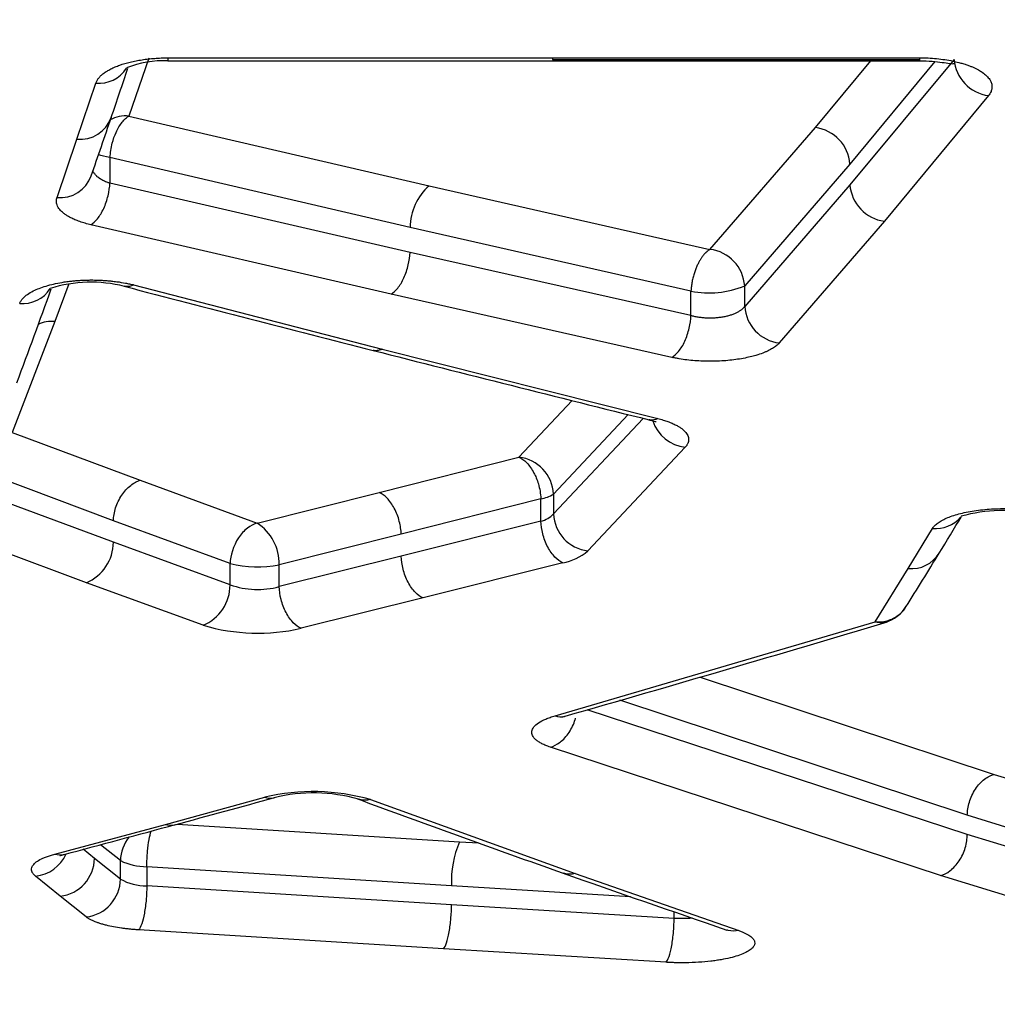
# Model space of a CAD drawing. Units: millimetres. Extents: x 0 to 291, y -3 to 204.
# Drawn here: x 70 to 74, y 65 to 69 of the extents above; entities that cross this region are included whole.
import ezdxf
from ezdxf import colors
from ezdxf.entities.mleader import LeaderData, LeaderLine
from ezdxf.math import Vec2, Vec3

# ---------------------------------------------------------------- set-up
doc = ezdxf.new("R2010")
doc.units = ezdxf.units.MM
doc.layers.add('C-1018-PLAST-RE', color=7, linetype='Continuous')
doc.layers.add('Predeterminado', color=7, linetype='Continuous')

# ---------------------------------------------------------------- blocks, each defined once
blk = doc.blocks.new('SE')
at = {"layer": 'C-1018-PLAST-RE', "color": 7, "linetype": 'Continuous'}
for p, q in [((70.0793, 69.1015), (69.9915, 68.8464)), ((70.1632, 69.1023), (71.8544, 69.1024)), ((70.1632, 69.0892), (71.8577, 69.0894)), ((71.8512, 69.0894), (73.4694, 69.0896)), ((71.8544, 69.1025), (73.4662, 69.1026)), ((71.8544, 69.1024), (71.8544, 69.0948)), ((71.8544, 69.0948), (73.4662, 69.0949)), ((73.0093, 68.7954), (73.2531, 69.0895)), ((73.6185, 69.0953), (73.1609, 68.5441)), ((73.5337, 69.0861), (73.1609, 68.6355)), ((73.4662, 69.1026), (73.4662, 69.0949)), ((69.7638, 68.7446), (69.8467, 68.9914)), ((73.77, 68.9362), (73.3124, 68.384)), ((69.9917, 68.8465), (71.3114, 68.5401)), ((72.5457, 68.2604), (73.0093, 68.7954)), ((69.676, 68.4884), (69.7638, 68.7446)), ((69.9085, 68.6639), (69.9085, 68.5511)), ((71.228, 68.3573), (69.9085, 68.6639)), ((73.1609, 68.6355), (72.6984, 68.0997)), ((71.228, 68.247), (69.9085, 68.5511)), ((71.3114, 68.5401), (72.5457, 68.2604)), ((73.1609, 68.5441), (72.6984, 68.01)), ((73.3124, 68.384), (72.85, 67.849)), ((71.1446, 68.064), (69.8252, 68.3686)), ((72.4623, 68.0771), (71.228, 68.3573)), ((72.4623, 67.9692), (71.228, 68.247)), ((69.7273, 68.1089), (69.666, 67.9433)), ((70.0118, 68.1043), (71.1044, 67.8222)), ((72.4623, 67.9692), (72.4623, 68.0771)), ((72.6984, 68.01), (72.6984, 68.0997)), ((72.3789, 67.7857), (71.1446, 68.064)), ((69.666, 67.9433), (69.4795, 67.4559)), ((71.1044, 67.8222), (72.3164, 67.5169)), ((71.7063, 67.3471), (71.94, 67.5959)), ((72.1859, 67.5344), (71.8579, 67.1846)), ((72.2528, 67.5177), (71.8579, 67.098)), ((69.4796, 67.4559), (70.0421, 67.2456)), ((72.4368, 67.3904), (72.0095, 66.9353)), ((71.0924, 67.1915), (71.7062, 67.3472)), ((69.9236, 67.0679), (69.3613, 67.2785)), ((70.0421, 67.2456), (70.5551, 67.0576)), ((69.9236, 66.9732), (69.3613, 67.1823)), ((70.5551, 67.0576), (71.0924, 67.1915)), ((71.8579, 67.1846), (71.8579, 67.098)), ((71.8025, 67.1644), (71.1889, 67.0085)), ((71.8025, 67.0659), (71.8025, 67.1644)), ((70.4366, 66.8796), (69.9236, 67.0679)), ((71.8025, 67.0659), (71.1889, 66.9114)), ((69.8052, 66.7955), (69.2429, 67.0049)), ((71.1889, 67.0085), (70.6526, 66.8743)), ((73.4175, 66.8579), (73.5242, 67.0341)), ((70.4367, 66.7862), (69.9236, 66.9732)), ((71.1889, 66.9114), (70.6526, 66.7783)), ((70.4366, 66.7863), (70.4366, 66.8796)), ((70.6527, 66.7783), (70.6527, 66.8743)), ((71.8989, 66.8831), (71.2853, 66.7283)), ((73.2722, 66.623), (73.4175, 66.8579)), ((70.3182, 66.6082), (69.8052, 66.7955)), ((71.2853, 66.7283), (70.749, 66.595)), ((71.8655, 66.2105), (73.2722, 66.623)), ((72.5028, 66.3805), (73.7953, 65.9531)), ((73.6769, 65.7731), (72.1503, 66.2785)), ((73.6769, 65.6883), (72.0066, 66.2369)), ((73.5584, 65.5083), (71.8443, 66.0723)), ((73.7953, 65.9531), (75.5194, 65.424)), ((70.1521, 65.733), (70.5889, 65.8521)), ((71.0538, 65.8419), (71.9533, 65.5166)), ((75.3995, 65.2429), (73.6769, 65.7731)), ((69.6669, 65.6028), (70.1521, 65.733)), ((70.2037, 65.7342), (71.4451, 65.6567)), ((71.4451, 65.6567), (71.5299, 65.6515)), ((75.3996, 65.1627), (73.6769, 65.6883)), ((69.8407, 65.5838), (69.7914, 65.6236)), ((69.9547, 65.5739), (69.8673, 65.6439)), ((69.9548, 65.4929), (69.8407, 65.5838)), ((69.9548, 65.4929), (69.9547, 65.5739)), ((70.0705, 65.5473), (70.0705, 65.4625)), ((71.4101, 65.4636), (70.0705, 65.5473)), ((69.6905, 65.4174), (69.582, 65.5052)), ((71.9533, 65.5166), (72.672, 65.2665)), ((75.2811, 64.9817), (73.5584, 65.5083)), ((71.41, 65.3799), (70.0705, 65.4625)), ((72.197, 65.415), (71.4101, 65.4636)), ((69.8045, 65.3264), (69.6905, 65.4174)), ((72.3881, 65.3202), (71.41, 65.3799)), ((72.3881, 65.3202), (72.3881, 65.349)), ((71.375, 65.1867), (70.0354, 65.2695)), ((72.353, 65.1269), (71.375, 65.1867))]:
    blk.add_line(p, q, dxfattribs=at)
for centre, radius, start, end in [((70.1453, 68.6471), 0.4424, 87.6852, 111.7191), ((122.0845, 69.1649), 48.6184, 180.08244, 180.0887), ((73.7923, 69.1092), 0.1743, 184.5677, 262.674), ((69.8612, 69.134), 0.1433, 264.1953, 327.1349), ((22.7866, 84.8567), 49.7751, 341.22975, 341.49286), ((69.7779, 68.8876), 0.1436, 264.3436, 340.8487), ((22.0621, 85.1212), 50.5462, 340.90249, 341.21183), ((69.9778, 68.703), 0.1441, 84.5008, 118.102), ((72.9876, 68.6231), 0.1737, 4.0945, 82.8282), ((69.6902, 68.6314), 0.1436, 264.3331, 340.6361), ((71.4744, 68.3554), 0.2463, 131.4215, 179.5633), ((73.3354, 68.5576), 0.1751, 184.437, 262.4542), ((72.5253, 68.0882), 0.1734, 3.7968, 83.2693), ((31.5304, 81.831), 40.5225, 339.55239, 340.17339), ((69.5251, 68.1669), 0.1446, 264.7806, 326.897), ((69.8255, 67.5117), 0.6044, 75.9025, 107.2628), ((121.7119, 266.5734), 205.1084, 255.388823, 255.704266), ((72.542, 68.4886), 0.4192, 259.0288, 291.9023), ((72.8711, 68.0207), 0.173, 183.5591, 262.987), ((69.6532, 67.799), 0.1449, 84.9045, 114.654), ((121.2235, 264.7372), 203.2084, 255.709859, 256.062492), ((72.4575, 67.5616), 0.1724, 198.5885, 263.1265), ((71.6861, 67.1764), 0.172, 2.7528, 83.281), ((71.7831, 67.3036), 0.1405, 277.9484, 302.18), ((71.7753, 67.1767), 0.1142, 283.7981, 316.3669), ((72.0296, 67.106), 0.1719, 182.6911, 263.2746), ((73.5389, 67.1745), 0.1413, 264.0172, 319.7654), ((47.8546, 82.636), 30.1207, 328.56044, 328.92033), ((73.8341, 66.4393), 0.6736, 77.1541, 105.8747), ((70.4396, 66.8785), 0.213, 358.8677, 57.1719), ((69.7297, 66.9741), 0.1939, 292.9134, 359.7401), ((71.8552, 67.1185), 0.2395, 280.5212, 310.1105), ((51.0699, 80.6846), 26.3596, 327.93084, 328.53366), ((73.4319, 66.9987), 0.1416, 264.162, 328.7537), ((70.5572, 67.3941), 0.5285, 256.8121, 280.3997), ((70.2436, 66.7862), 0.1931, 292.7396, 0.0049), ((70.5574, 67.1298), 0.3642, 250.6374, 285.1555), ((73.2676, 66.7798), 0.1662, 287.0735, 327.9896), ((70.5591, 67.4332), 0.8595, 253.7263, 282.7698), ((38.4276, 183.196), 121.6842, 285.971093, 286.666285), ((70.8019, 64.9615), 0.9158, 74.0353, 103.4514), ((70.8033, 65.1558), 0.7158, 73.9869, 103.9831), ((38.3315, 183.6281), 122.1262, 285.123182, 285.337122), ((95.7833, 133.0836), 71.6615, 249.76138, 250.532289), ((38.513, 182.9896), 121.4624, 284.881863, 285.120556), ((70.1256, 65.5707), 0.1708, 141.0633, 178.9427), ((71.8406, 65.4853), 0.4311, 156.5662, 182.8841), ((69.5615, 65.6747), 0.1707, 276.89, 335.252), ((69.6702, 65.5868), 0.1706, 276.8433, 358.9938), ((70.0689, 65.8056), 0.2583, 243.7598, 270.34), ((95.7954, 133.1418), 71.7204, 250.535022, 251.147819), ((69.7844, 65.4956), 0.1704, 276.7953, 359.0955), ((70.0703, 65.6976), 0.235, 240.5476, 270.0438)]:
    blk.add_arc(centre, radius, start, end, dxfattribs=at)
for points, knots in [([(69.8467, 68.9914), (69.8475, 68.9933), (69.8489, 68.9971), (69.8518, 69.0026), (69.8552, 69.0081), (69.8605, 69.0153), (69.8686, 69.0241), (69.8808, 69.0344), (69.8954, 69.0442), (69.9121, 69.0535), (69.9309, 69.0622), (69.9582, 69.0729), (69.9892, 69.082), (70.0231, 69.0893), (70.0495, 69.094), (70.0726, 69.097), (70.0913, 69.099), (70.1054, 69.1002), (70.1196, 69.101), (70.1336, 69.1017), (70.1482, 69.1021), (70.1579, 69.1022), (70.1632, 69.1022)], [0, 0, 0, 0, 0.03179, 0.063107, 0.094002, 0.124528, 0.185929, 0.249039, 0.311342, 0.373664, 0.436023, 0.49842, 0.623247, 0.685833, 0.748466, 0.811234, 0.843691, 0.874085, 0.904769, 0.937024, 0.965726, 1, 1, 1, 1]), ([(73.4662, 69.1026), (73.4726, 69.1025), (73.4854, 69.1025), (73.5108, 69.1014), (73.5422, 69.0992), (73.5786, 69.0946), (73.6111, 69.0889), (73.6374, 69.0828), (73.6579, 69.077), (73.6746, 69.0717), (73.6893, 69.0662), (73.7068, 69.0591), (73.7247, 69.0501), (73.7452, 69.0376), (73.7624, 69.0235), (73.775, 69.0084), (73.7825, 68.9939), (73.7859, 68.9799), (73.7852, 68.9676), (73.7825, 68.9578), (73.7796, 68.9506), (73.7754, 68.9434), (73.7719, 68.9387), (73.77, 68.9362)], [0, 0, 0, 0, 0.031681, 0.063349, 0.126547, 0.189579, 0.252438, 0.302628, 0.340206, 0.377747, 0.408997, 0.440232, 0.502583, 0.552423, 0.627092, 0.698139, 0.751426, 0.813563, 0.875686, 0.906758, 0.937831, 0.967142, 1, 1, 1, 1]), ([(73.4662, 69.0895), (73.4871, 69.089), (73.5214, 69.0882), (73.5678, 69.0826), (73.5994, 69.0776), (73.6167, 69.0759), (73.622, 69.0779), (73.6235, 69.0794)], [0, 0, 0, 0, 0.1541883, 0.2971137, 0.4296686, 0.5534037, 0.6449189, 0.6449189, 0.6449189, 0.6449189]), ([(69.9085, 68.6639), (69.9111, 68.6852), (69.9157, 68.7233), (69.9359, 68.7786), (69.9571, 68.8147), (69.9745, 68.8337), (69.9831, 68.8409), (69.9872, 68.8439), (69.9894, 68.8453), (69.9905, 68.846), (69.9913, 68.8462), (69.9916, 68.8464)], [0, 0, 0, 0, 0.278437, 0.499547, 0.758614, 0.883236, 0.943383, 0.972797, 0.98726, 0.994311, 1, 1, 1, 1]), ([(69.9086, 68.5511), (69.9069, 68.5516), (69.9053, 68.5521), (69.9037, 68.5526), (69.9021, 68.5532), (69.9005, 68.5537), (69.8989, 68.5543), (69.8958, 68.5554), (69.8927, 68.5566), (69.8898, 68.5578), (69.8868, 68.5591), (69.8839, 68.5604), (69.8812, 68.5617), (69.8784, 68.563), (69.8757, 68.5644), (69.8732, 68.5659), (69.8706, 68.5673), (69.8681, 68.5688), (69.8658, 68.5703), (69.8646, 68.5711), (69.8635, 68.5719), (69.8623, 68.5726), (69.8612, 68.5734), (69.8601, 68.5742), (69.8591, 68.575), (69.857, 68.5766), (69.8549, 68.5782), (69.8531, 68.5799), (69.8521, 68.5808), (69.8512, 68.5816), (69.8503, 68.5825), (69.8494, 68.5833), (69.8486, 68.5842), (69.8478, 68.5851), (69.8445, 68.5886), (69.8417, 68.5922), (69.8395, 68.5959), (69.8383, 68.5977), (69.8373, 68.5996), (69.8365, 68.6015), (69.8364, 68.6016), (69.8364, 68.6017), (69.8363, 68.6018)], [0, 0, 0, 0, 0.03125, 0.03125, 0.03125, 0.0625, 0.0625, 0.0625, 0.125, 0.125, 0.125, 0.1875, 0.1875, 0.1875, 0.25, 0.25, 0.25, 0.3125, 0.3125, 0.3125, 0.34375, 0.34375, 0.34375, 0.375, 0.375, 0.375, 0.4375, 0.4375, 0.4375, 0.46875, 0.46875, 0.46875, 0.5, 0.5, 0.5, 0.625, 0.625, 0.625, 0.6875, 0.6875, 0.6875, 0.6909537, 0.6909537, 0.6909537, 0.6909537]), ([(69.8252, 68.3686), (69.8345, 68.3743), (69.8445, 68.3831), (69.8639, 68.4075), (69.8733, 68.423), (69.8892, 68.4579), (69.8957, 68.4772), (69.9049, 68.5154), (69.9076, 68.5341), (69.9086, 68.5511)], [0, 0, 0, 0, 0.25, 0.25, 0.5, 0.5, 0.75, 0.75, 1, 1, 1, 1]), ([(69.8252, 68.3686), (69.8209, 68.3696), (69.8122, 68.3717), (69.7998, 68.3751), (69.7878, 68.3787), (69.7762, 68.3826), (69.7651, 68.3867), (69.7549, 68.3908), (69.7454, 68.3951), (69.7359, 68.3997), (69.7253, 68.4054), (69.7142, 68.4123), (69.7042, 68.4197), (69.692, 68.4304), (69.6823, 68.4422), (69.6763, 68.4545), (69.6739, 68.4633), (69.6729, 68.4713), (69.6734, 68.4782), (69.6746, 68.4841), (69.6755, 68.487), (69.676, 68.4884)], [0, 0, 0, 0, 0.041581, 0.083096, 0.124645, 0.166327, 0.20824, 0.250479, 0.287818, 0.327823, 0.375482, 0.437947, 0.500401, 0.55447, 0.686495, 0.765343, 0.821022, 0.875045, 0.937526, 0.968758, 1, 1, 1, 1]), ([(71.1446, 68.064), (71.154, 68.0695), (71.164, 68.0783), (71.1835, 68.1027), (71.1929, 68.1182), (71.2089, 68.1532), (71.2154, 68.1727), (71.2245, 68.2111), (71.2271, 68.23), (71.228, 68.247)], [0, 0, 0, 0, 0.25, 0.25, 0.5, 0.5, 0.75, 0.75, 1, 1, 1, 1]), ([(72.5457, 68.2604), (72.5456, 68.2604), (72.5455, 68.2604), (72.5453, 68.2602), (72.5449, 68.26), (72.5444, 68.2597), (72.5438, 68.2593), (72.543, 68.2588), (72.542, 68.2582), (72.5409, 68.2574), (72.5397, 68.2566), (72.5383, 68.2556), (72.5368, 68.2544), (72.5351, 68.2531), (72.5333, 68.2515), (72.5313, 68.2498), (72.5291, 68.2478), (72.5268, 68.2456), (72.5244, 68.2431), (72.5218, 68.2403), (72.5191, 68.2372), (72.5162, 68.2337), (72.5132, 68.2298), (72.5101, 68.2256), (72.5069, 68.2209), (72.5036, 68.2158), (72.5003, 68.2102), (72.4969, 68.2041), (72.4935, 68.1975), (72.4901, 68.1905), (72.4867, 68.1829), (72.4834, 68.1749), (72.4802, 68.1664), (72.4772, 68.1575), (72.4743, 68.1482), (72.4717, 68.1385), (72.4693, 68.1286), (72.4672, 68.1184), (72.4655, 68.1081), (72.464, 68.0977), (72.4629, 68.0874), (72.4625, 68.0805), (72.4623, 68.0771)], [0, 0, 0, 0, 0.000728, 0.002588, 0.005586, 0.009726, 0.015016, 0.021466, 0.029089, 0.037897, 0.047908, 0.059137, 0.071605, 0.08533, 0.100334, 0.116639, 0.134267, 0.15324, 0.17358, 0.195306, 0.218439, 0.242993, 0.268983, 0.296417, 0.3253, 0.355629, 0.387395, 0.420583, 0.455165, 0.491106, 0.528359, 0.566868, 0.60656, 0.647356, 0.68916, 0.731867, 0.775362, 0.819518, 0.864201, 0.909272, 0.954587, 1, 1, 1, 1]), ([(69.512, 68.0229), (69.5127, 68.0249), (69.5143, 68.0288), (69.5189, 68.0365), (69.5278, 68.048), (69.545, 68.0627), (69.5693, 68.0771), (69.5973, 68.0894), (69.6274, 68.0997), (69.6608, 68.1085), (69.6919, 68.1146), (69.719, 68.1188), (69.7397, 68.1212), (69.7587, 68.1231), (69.7771, 68.1244), (69.7967, 68.1253), (69.8161, 68.1259), (69.8327, 68.1259), (69.8465, 68.1258), (69.8617, 68.1253), (69.8795, 68.1245), (69.8985, 68.123), (69.9185, 68.1211), (69.9447, 68.118), (69.9709, 68.1135), (69.9948, 68.1086), (70.0061, 68.1057), (70.0118, 68.1043)], [0, 0, 0, 0, 0.02469, 0.049376, 0.098768, 0.172885, 0.24715, 0.309193, 0.371389, 0.433754, 0.496317, 0.53219, 0.568144, 0.595151, 0.622203, 0.653802, 0.685417, 0.710741, 0.729724, 0.748693, 0.7803, 0.811851, 0.837059, 0.874806, 0.937489, 0.968771, 1, 1, 1, 1]), ([(70.0118, 68.1043), (70.0114, 68.1041), (70.0109, 68.1039), (70.0105, 68.1036), (70.0098, 68.1033), (70.009, 68.1029), (70.0083, 68.1026), (70.0069, 68.1019), (70.0054, 68.1013), (70.0039, 68.1008), (70.001, 68.0996), (69.998, 68.0987), (69.995, 68.098), (69.989, 68.0967), (69.9829, 68.0963), (69.9769, 68.0972), (69.975, 68.0974), (69.9731, 68.0978), (69.9713, 68.0983)], [0, 0, 0, 0, 0.0097166, 0.0097166, 0.0097166, 0.0254354, 0.0254354, 0.0254354, 0.0568729, 0.0568729, 0.0568729, 0.1197481, 0.1197481, 0.1197481, 0.2454983, 0.2454983, 0.2454983, 0.2846479, 0.2846479, 0.2846479, 0.2846479]), ([(72.6984, 68.01), (72.6981, 68.0096), (72.6978, 68.0092), (72.6975, 68.0087), (72.6971, 68.0081), (72.6965, 68.0074), (72.696, 68.0068), (72.695, 68.0054), (72.6938, 68.0041), (72.6926, 68.0028), (72.6902, 68.0003), (72.6875, 67.9978), (72.6844, 67.9953), (72.6829, 67.9941), (72.6813, 67.9929), (72.6797, 67.9917), (72.678, 67.9906), (72.6763, 67.9894), (72.6745, 67.9883), (72.6727, 67.9871), (72.6708, 67.986), (72.6689, 67.985), (72.6669, 67.9839), (72.6649, 67.9828), (72.6629, 67.9818), (72.6587, 67.9797), (72.6543, 67.9778), (72.6497, 67.9759), (72.6474, 67.975), (72.645, 67.9741), (72.6426, 67.9733), (72.6401, 67.9724), (72.6377, 67.9716), (72.6351, 67.9708), (72.6326, 67.97), (72.63, 67.9693), (72.6274, 67.9685), (72.6248, 67.9678), (72.6221, 67.9671), (72.6194, 67.9665), (72.6166, 67.9658), (72.6139, 67.9652), (72.6111, 67.9646), (72.6083, 67.964), (72.6055, 67.9634), (72.6026, 67.9629), (72.5969, 67.9619), (72.591, 67.9611), (72.585, 67.9604), (72.582, 67.9601), (72.579, 67.9598), (72.576, 67.9595), (72.5729, 67.9592), (72.5699, 67.959), (72.5668, 67.9588), (72.5638, 67.9586), (72.5607, 67.9585), (72.5576, 67.9584), (72.5545, 67.9583), (72.5515, 67.9582), (72.5484, 67.9582), (72.5422, 67.9581), (72.536, 67.9582), (72.5299, 67.9585), (72.5237, 67.9588), (72.5176, 67.9593), (72.5116, 67.9599), (72.5086, 67.9602), (72.5056, 67.9606), (72.5027, 67.9609), (72.4997, 67.9613), (72.4968, 67.9618), (72.4939, 67.9622), (72.4881, 67.9632), (72.4824, 67.9643), (72.4769, 67.9655), (72.4741, 67.9661), (72.4714, 67.9668), (72.4687, 67.9675), (72.4665, 67.968), (72.4644, 67.9686), (72.4623, 67.9692)], [0, 0, 0, 0, 0.009811, 0.009811, 0.009811, 0.025623, 0.025623, 0.025623, 0.057248, 0.057248, 0.057248, 0.120499, 0.120499, 0.120499, 0.152124, 0.152124, 0.152124, 0.183749, 0.183749, 0.183749, 0.215374, 0.215374, 0.215374, 0.246999, 0.246999, 0.246999, 0.31025, 0.31025, 0.31025, 0.341875, 0.341875, 0.341875, 0.3735, 0.3735, 0.3735, 0.405125, 0.405125, 0.405125, 0.43675, 0.43675, 0.43675, 0.468375, 0.468375, 0.468375, 0.500001, 0.500001, 0.500001, 0.563251, 0.563251, 0.563251, 0.594876, 0.594876, 0.594876, 0.626501, 0.626501, 0.626501, 0.658126, 0.658126, 0.658126, 0.689752, 0.689752, 0.689752, 0.753002, 0.753002, 0.753002, 0.816252, 0.816252, 0.816252, 0.847877, 0.847877, 0.847877, 0.879503, 0.879503, 0.879503, 0.942753, 0.942753, 0.942753, 0.974378, 0.974378, 0.974378, 1, 1, 1, 1]), ([(72.3789, 67.7857), (72.3883, 67.7911), (72.3984, 67.7999), (72.4179, 67.8242), (72.4274, 67.8397), (72.4434, 67.8749), (72.4499, 67.8945), (72.4589, 67.9331), (72.4614, 67.9521), (72.4623, 67.9692)], [0, 0, 0, 0, 0.25, 0.25, 0.5, 0.5, 0.75, 0.75, 1, 1, 1, 1]), ([(71.1044, 67.8222), (71.104, 67.822), (71.1036, 67.8217), (71.1031, 67.8215), (71.1024, 67.8212), (71.1017, 67.8208), (71.101, 67.8205), (71.0995, 67.8199), (71.0981, 67.8193), (71.0966, 67.8187), (71.0937, 67.8176), (71.0907, 67.8167), (71.0877, 67.8161), (71.0817, 67.8148), (71.0756, 67.8146), (71.0696, 67.8155), (71.0681, 67.8157), (71.0666, 67.816), (71.0651, 67.8164)], [0, 0, 0, 0, 0.0097157, 0.0097157, 0.0097157, 0.0254344, 0.0254344, 0.0254344, 0.056872, 0.056872, 0.056872, 0.1197472, 0.1197472, 0.1197472, 0.2454976, 0.2454976, 0.2454976, 0.2772566, 0.2772566, 0.2772566, 0.2772566]), ([(72.85, 67.849), (72.8479, 67.8468), (72.844, 67.8428), (72.8349, 67.8348), (72.8213, 67.8253), (72.8049, 67.8163), (72.7899, 67.8095), (72.7729, 67.8026), (72.7508, 67.7952), (72.7218, 67.7875), (72.6921, 67.7812), (72.659, 67.7757), (72.6242, 67.7718), (72.5764, 67.7685), (72.5152, 67.768), (72.4554, 67.7727), (72.4161, 67.7784), (72.3945, 67.7823), (72.3841, 67.7845), (72.3789, 67.7857)], [0, 0, 0, 0, 0.032644, 0.061843, 0.123726, 0.18569, 0.216724, 0.247781, 0.318836, 0.372252, 0.434709, 0.497323, 0.560316, 0.623104, 0.749078, 0.874772, 0.937455, 0.968748, 1, 1, 1, 1]), ([(72.2774, 67.5116), (72.284, 67.5098), (72.2951, 67.5069), (72.3061, 67.5037), (72.3089, 67.5038), (72.3095, 67.5046), (72.3095, 67.5046)], [0, 0, 0, 0, 0.1189245, 0.238173, 0.3591129, 0.3644029, 0.3644029, 0.3644029, 0.3644029]), ([(72.3164, 67.5169), (72.3051, 67.5114), (72.2929, 67.5087), (72.2801, 67.5109), (72.2791, 67.5111), (72.278, 67.5114)], [0, 0, 0, 0, 0.25, 0.25, 0.2717635, 0.2717635, 0.2717635, 0.2717635]), ([(72.3164, 67.5169), (72.3205, 67.5159), (72.3285, 67.5138), (72.34, 67.5104), (72.3507, 67.5071), (72.3643, 67.5025), (72.3803, 67.4961), (72.3969, 67.4882), (72.4109, 67.4803), (72.4214, 67.4731), (72.4295, 67.4664), (72.4398, 67.4568), (72.4472, 67.446), (72.4514, 67.4342), (72.4524, 67.4254), (72.4517, 67.4165), (72.4492, 67.4091), (72.4462, 67.4033), (72.4436, 67.399), (72.4405, 67.3948), (72.4381, 67.3919), (72.4368, 67.3904)], [0, 0, 0, 0, 0.037459, 0.073805, 0.109097, 0.143399, 0.213155, 0.2865, 0.34821, 0.408984, 0.455755, 0.500792, 0.625557, 0.687832, 0.750361, 0.812763, 0.87516, 0.906586, 0.937581, 0.966925, 1, 1, 1, 1]), ([(71.7063, 67.3471), (71.7072, 67.3467), (71.7087, 67.3462), (71.7114, 67.3448), (71.7162, 67.3422), (71.7264, 67.3356), (71.747, 67.3177), (71.7674, 67.2888), (71.7831, 67.2551), (71.7925, 67.2284), (71.7999, 67.1971), (71.8016, 67.1755), (71.8025, 67.1644)], [0, 0, 0, 0, 0.017675, 0.028184, 0.057403, 0.117095, 0.240989, 0.4994, 0.60167, 0.721558, 0.85592, 1, 1, 1, 1]), ([(69.9236, 67.0679), (69.924, 67.0766), (69.9249, 67.0858), (69.9266, 67.0952), (69.9282, 67.1047), (69.9306, 67.1144), (69.9337, 67.1241), (69.9367, 67.1338), (69.9406, 67.1435), (69.9451, 67.1529), (69.9496, 67.1624), (69.9547, 67.1715), (69.9605, 67.1801), (69.9662, 67.1887), (69.9725, 67.1967), (69.9791, 67.204), (69.9858, 67.2112), (69.9927, 67.2176), (69.9998, 67.2232), (70.0069, 67.2287), (70.0142, 67.2333), (70.0213, 67.237), (70.0249, 67.2389), (70.0284, 67.2406), (70.0319, 67.242), (70.0353, 67.2434), (70.0387, 67.2446), (70.0421, 67.2456)], [0, 0, 0, 0, 0.12516, 0.12516, 0.12516, 0.250319, 0.250319, 0.250319, 0.375479, 0.375479, 0.375479, 0.500638, 0.500638, 0.500638, 0.625798, 0.625798, 0.625798, 0.750958, 0.750958, 0.750958, 0.876117, 0.876117, 0.876117, 0.938697, 0.938697, 0.938697, 1, 1, 1, 1]), ([(71.1889, 67.0085), (71.1885, 67.0173), (71.1877, 67.0265), (71.1863, 67.036), (71.1849, 67.0455), (71.183, 67.0553), (71.1804, 67.0651), (71.1779, 67.075), (71.1747, 67.0849), (71.1711, 67.0945), (71.1674, 67.1041), (71.1631, 67.1135), (71.1585, 67.1223), (71.1538, 67.1312), (71.1487, 67.1395), (71.1433, 67.147), (71.1379, 67.1545), (71.1322, 67.1613), (71.1264, 67.1672), (71.1207, 67.173), (71.1148, 67.178), (71.109, 67.1821), (71.1061, 67.1841), (71.1033, 67.1859), (71.1004, 67.1875), (71.099, 67.1883), (71.0976, 67.1891), (71.0962, 67.1898), (71.0949, 67.1904), (71.0937, 67.191), (71.0924, 67.1915)], [0, 0, 0, 0, 0.12542, 0.12542, 0.12542, 0.250839, 0.250839, 0.250839, 0.376259, 0.376259, 0.376259, 0.501679, 0.501679, 0.501679, 0.627098, 0.627098, 0.627098, 0.752518, 0.752518, 0.752518, 0.877938, 0.877938, 0.877938, 0.940648, 0.940648, 0.940648, 0.972003, 0.972003, 0.972003, 1, 1, 1, 1]), ([(73.5242, 67.034), (73.5257, 67.0363), (73.5286, 67.0406), (73.5341, 67.0469), (73.5408, 67.053), (73.5513, 67.0611), (73.567, 67.0708), (73.5901, 67.0816), (73.6168, 67.0914), (73.647, 67.1), (73.6803, 67.1073), (73.7161, 67.1132), (73.7539, 67.1176), (73.7932, 67.1203), (73.8332, 67.1213), (73.8734, 67.1206), (73.9128, 67.1182), (73.9509, 67.1142), (73.981, 67.1095), (74.004, 67.1051), (74.0149, 67.1026), (74.0204, 67.1013)], [0, 0, 0, 0, 0.032314, 0.061642, 0.092422, 0.123354, 0.185498, 0.24705, 0.30911, 0.371342, 0.433767, 0.496406, 0.559268, 0.622346, 0.685633, 0.748798, 0.812459, 0.874799, 0.937498, 0.968772, 1, 1, 1, 1]), ([(70.5551, 67.0576), (70.5415, 67.0536), (70.5121, 67.0388), (70.4574, 66.9794), (70.4379, 66.9146), (70.4367, 66.8796)], [0, 0, 0, 0, 0.25, 0.5, 1, 1, 1, 1]), ([(71.8989, 66.883), (71.8879, 66.8878), (71.8761, 66.896), (71.8531, 66.9195), (71.8421, 66.9349), (71.8235, 66.9702), (71.816, 66.99), (71.8059, 67.0291), (71.8032, 67.0485), (71.8025, 67.0659)], [0, 0, 0, 0, 0.25, 0.25, 0.5, 0.5, 0.75, 0.75, 1, 1, 1, 1]), ([(71.2853, 66.7283), (71.2742, 66.733), (71.2624, 66.7411), (71.2394, 66.7646), (71.2283, 66.7801), (71.2097, 66.8154), (71.2022, 66.8352), (71.1921, 66.8745), (71.1895, 66.8939), (71.1889, 66.9114)], [0, 0, 0, 0, 0.25, 0.25, 0.5, 0.5, 0.75, 0.75, 1, 1, 1, 1]), ([(70.749, 66.595), (70.738, 66.5997), (70.7261, 66.6077), (70.7031, 66.6312), (70.692, 66.6467), (70.6733, 66.6821), (70.6659, 66.702), (70.6558, 66.7414), (70.6532, 66.7608), (70.6526, 66.7783)], [0, 0, 0, 0, 0.25, 0.25, 0.5, 0.5, 0.75, 0.75, 1, 1, 1, 1]), ([(73.2722, 66.623), (73.2793, 66.6228), (73.2972, 66.6224), (73.3217, 66.6268), (73.3501, 66.6369), (73.3781, 66.654), (73.398, 66.6743), (73.4059, 66.6873), (73.4071, 66.6894)], [0, 0, 0, 0, 0.086898, 0.2170043, 0.3060689, 0.4642583, 0.630962, 0.6630629, 0.6630629, 0.6630629, 0.6630629]), ([(73.3177, 66.6211), (73.3162, 66.6206), (73.3146, 66.6202), (73.2993, 66.6169), (73.2852, 66.6184), (73.2722, 66.623)], [0.7210366, 0.7210366, 0.7210366, 0.7210366, 0.75, 0.75, 0.9998625, 0.9998625, 0.9998625, 0.9998625]), ([(71.8443, 66.0723), (71.8406, 66.0736), (71.8338, 66.076), (71.8242, 66.0798), (71.8156, 66.0837), (71.8045, 66.089), (71.7923, 66.096), (71.7768, 66.1078), (71.7665, 66.1202), (71.7631, 66.1313), (71.7624, 66.1377), (71.7632, 66.1472), (71.77, 66.1615), (71.7906, 66.1797), (71.8172, 66.1936), (71.8397, 66.2023), (71.854, 66.207), (71.8615, 66.2093), (71.8655, 66.2105)], [0, 0, 0, 0, 0.03392, 0.062741, 0.094677, 0.125392, 0.187952, 0.250445, 0.375145, 0.437534, 0.469012, 0.499917, 0.625341, 0.749381, 0.87443, 0.937133, 0.966693, 1, 1, 1, 1]), ([(71.8443, 66.0723), (71.858, 66.0761), (71.8728, 66.0833), (71.9014, 66.1053), (71.9152, 66.1202), (71.9382, 66.1549), (71.9473, 66.1746), (71.9539, 66.1961), (71.9544, 66.1979), (71.9549, 66.1997)], [0, 0, 0, 0, 0.25, 0.25, 0.5, 0.5, 0.75, 0.75, 0.7725812, 0.7725812, 0.7725812, 0.7725812]), ([(71.8655, 66.2105), (71.8785, 66.2061), (71.8925, 66.2048), (71.9071, 66.2082), (71.9082, 66.2085), (71.9092, 66.2088)], [0, 0, 0, 0, 0.25, 0.25, 0.2693667, 0.2693667, 0.2693667, 0.2693667]), ([(71.8967, 66.2069), (71.8971, 66.2063), (71.8992, 66.2059), (71.9054, 66.2076), (71.91, 66.209)], [0.73152, 0.73152, 0.73152, 0.73152, 0.8385549, 1, 1, 1, 1]), ([(73.6769, 65.7731), (73.677, 65.782), (73.6777, 65.7915), (73.6792, 65.8012), (73.6807, 65.8109), (73.6829, 65.8209), (73.6859, 65.8309), (73.6889, 65.8409), (73.6926, 65.8509), (73.6971, 65.8606), (73.7016, 65.8703), (73.7068, 65.8797), (73.7126, 65.8885), (73.7184, 65.8972), (73.7248, 65.9054), (73.7315, 65.9127), (73.7383, 65.9199), (73.7454, 65.9264), (73.7526, 65.9318), (73.7599, 65.9373), (73.7672, 65.9418), (73.7745, 65.9453), (73.7781, 65.9471), (73.7818, 65.9486), (73.7853, 65.95), (73.7871, 65.9506), (73.7889, 65.9512), (73.7906, 65.9517), (73.7922, 65.9522), (73.7938, 65.9527), (73.7953, 65.9531)], [0, 0, 0, 0, 0.125445, 0.125445, 0.125445, 0.25089, 0.25089, 0.25089, 0.376335, 0.376335, 0.376335, 0.50178, 0.50178, 0.50178, 0.627225, 0.627225, 0.627225, 0.75267, 0.75267, 0.75267, 0.878115, 0.878115, 0.878115, 0.940838, 0.940838, 0.940838, 0.972199, 0.972199, 0.972199, 1, 1, 1, 1]), ([(71.0538, 65.8419), (71.039, 65.8384), (71.023, 65.8379), (71.0045, 65.8426), (71.0016, 65.8435), (70.9987, 65.8446)], [0, 0, 0, 0, 0.25, 0.25, 0.2979542, 0.2979542, 0.2979542, 0.2979542]), ([(70.0705, 65.5473), (70.0712, 65.5701), (70.0725, 65.6112), (70.0801, 65.6657), (70.0862, 65.6929), (70.0893, 65.7038)], [0, 0, 0, 0, 0.2769413, 0.4992884, 0.6940588, 0.6940588, 0.6940588, 0.6940588]), ([(70.1521, 65.733), (70.165, 65.7289), (70.1789, 65.7278), (70.1928, 65.7313), (70.1932, 65.7314), (70.1936, 65.7315)], [0, 0, 0, 0, 0.25, 0.25, 0.2574044, 0.2574044, 0.2574044, 0.2574044]), ([(73.5584, 65.5083), (73.5722, 65.5118), (73.5871, 65.5188), (73.616, 65.5407), (73.6299, 65.5557), (73.6529, 65.5907), (73.662, 65.6107), (73.6738, 65.6506), (73.6766, 65.6704), (73.6769, 65.6883)], [0, 0, 0, 0, 0.25, 0.25, 0.5, 0.5, 0.75, 0.75, 1, 1, 1, 1]), ([(69.582, 65.5052), (69.5804, 65.5066), (69.5771, 65.5094), (69.5731, 65.5137), (69.5698, 65.518), (69.5672, 65.5223), (69.5654, 65.5267), (69.5635, 65.534), (69.5644, 65.5443), (69.5727, 65.5579), (69.5886, 65.5716), (69.6091, 65.5827), (69.6294, 65.591), (69.647, 65.5971), (69.6602, 65.6009), (69.6669, 65.6027)], [0, 0, 0, 0, 0.042066, 0.083835, 0.125402, 0.166858, 0.208298, 0.249817, 0.374174, 0.499429, 0.638565, 0.778049, 0.850195, 0.924008, 1, 1, 1, 1]), ([(69.6669, 65.6027), (69.6798, 65.5988), (69.6937, 65.5977), (69.7073, 65.6012), (69.7076, 65.6013), (69.7078, 65.6013)], [0, 0, 0, 0, 0.25, 0.25, 0.2539401, 0.2539401, 0.2539401, 0.2539401]), ([(69.688, 65.596), (69.6881, 65.5959), (69.6888, 65.5957), (69.694, 65.5974), (69.7032, 65.6), (69.7089, 65.6016)], [0.726452, 0.726452, 0.726452, 0.726452, 0.7641297, 0.8798991, 1, 1, 1, 1]), ([(71.9533, 65.5166), (71.9386, 65.5132), (71.9226, 65.5129), (71.9049, 65.5175), (71.9026, 65.5183), (71.9003, 65.5191)], [0, 0, 0, 0, 0.25, 0.25, 0.2878785, 0.2878785, 0.2878785, 0.2878785]), ([(70.0705, 65.4625), (70.0704, 65.4446), (70.0696, 65.4244), (70.0661, 65.3831), (70.0634, 65.3621), (70.0566, 65.3245), (70.0525, 65.3081), (70.0439, 65.283), (70.0395, 65.2744), (70.0354, 65.2694)], [0, 0, 0, 0, 0.25, 0.25, 0.5, 0.5, 0.75, 0.75, 1, 1, 1, 1]), ([(71.375, 65.1867), (71.3791, 65.1916), (71.3835, 65.2002), (71.3921, 65.2252), (71.3962, 65.2416), (71.403, 65.2792), (71.4057, 65.3003), (71.4092, 65.3417), (71.41, 65.3619), (71.41, 65.3799)], [0, 0, 0, 0, 0.25, 0.25, 0.5, 0.5, 0.75, 0.75, 1, 1, 1, 1]), ([(70.0354, 65.2694), (70.0302, 65.2698), (70.0197, 65.2705), (70.0043, 65.2718), (69.9891, 65.2734), (69.974, 65.2751), (69.952, 65.2781), (69.9241, 65.2826), (69.8969, 65.2885), (69.8763, 65.2941), (69.8617, 65.2986), (69.8488, 65.3031), (69.8366, 65.308), (69.8249, 65.3135), (69.8135, 65.3198), (69.8075, 65.3242), (69.8045, 65.3264)], [0, 0, 0, 0, 0.049978, 0.099966, 0.150098, 0.200504, 0.251313, 0.377234, 0.501572, 0.571197, 0.644316, 0.705577, 0.763897, 0.842728, 0.921274, 1, 1, 1, 1]), ([(72.353, 65.1269), (72.3571, 65.1318), (72.3616, 65.1403), (72.3702, 65.1653), (72.3743, 65.1817), (72.3811, 65.2194), (72.3838, 65.2405), (72.3873, 65.282), (72.3881, 65.3022), (72.3881, 65.3202)], [0, 0, 0, 0, 0.25, 0.25, 0.5, 0.5, 0.75, 0.75, 1, 1, 1, 1]), ([(72.4683, 65.321), (72.4661, 65.3208), (72.4639, 65.3206), (72.4617, 65.3205), (72.4597, 65.3203), (72.4576, 65.3202), (72.4555, 65.3201), (72.4534, 65.32), (72.4513, 65.3199), (72.4492, 65.3198), (72.4471, 65.3197), (72.445, 65.3196), (72.4429, 65.3195), (72.4408, 65.3194), (72.4387, 65.3194), (72.4365, 65.3193), (72.428, 65.3191), (72.4195, 65.3191), (72.411, 65.3193), (72.4067, 65.3194), (72.4025, 65.3195), (72.3983, 65.3197), (72.3962, 65.3198), (72.3941, 65.3199), (72.392, 65.32), (72.3907, 65.3201), (72.3894, 65.3202), (72.3881, 65.3202)], [0.7993268, 0.7993268, 0.7993268, 0.7993268, 0.8162519, 0.8162519, 0.8162519, 0.8320647, 0.8320647, 0.8320647, 0.8478774, 0.8478774, 0.8478774, 0.8636902, 0.8636902, 0.8636902, 0.8795029, 0.8795029, 0.8795029, 0.9427539, 0.9427539, 0.9427539, 0.9743794, 0.9743794, 0.9743794, 0.9901921, 0.9901921, 0.9901921, 1, 1, 1, 1]), ([(72.672, 65.2665), (72.677, 65.2647), (72.687, 65.2612), (72.6998, 65.2554), (72.7112, 65.2495), (72.7242, 65.2413), (72.7362, 65.2306), (72.7431, 65.2174), (72.7426, 65.2041), (72.7361, 65.1932), (72.7273, 65.1847), (72.716, 65.1764), (72.6978, 65.1664), (72.6691, 65.1556), (72.6347, 65.146), (72.6017, 65.1393), (72.573, 65.1348), (72.5408, 65.1306), (72.4962, 65.1266), (72.4437, 65.1247), (72.4029, 65.1248), (72.3742, 65.1257), (72.3601, 65.1265), (72.353, 65.1269)], [0, 0, 0, 0, 0.031111, 0.062151, 0.092896, 0.124074, 0.186031, 0.247464, 0.308994, 0.370739, 0.401537, 0.432526, 0.494439, 0.556559, 0.61895, 0.681679, 0.712801, 0.744824, 0.817647, 0.890342, 0.945218, 0.972631, 1, 1, 1, 1]), ([(72.672, 65.2665), (72.6573, 65.2632), (72.6414, 65.263), (72.6242, 65.2677), (72.6224, 65.2682), (72.6205, 65.2689)], [0, 0, 0, 0, 0.25, 0.25, 0.2800149, 0.2800149, 0.2800149, 0.2800149])]:
    blk.add_open_spline(points, degree=3, knots=knots, dxfattribs=at)
for points in [[(70.1632, 69.1022), (70.1632, 69.0934), (70.1632, 69.089), (70.1632, 69.0892)], [(69.9085, 68.6639), (69.8877, 68.6672), (69.8703, 68.6719), (69.8574, 68.6772)], [(70.5889, 65.8521), (70.6018, 65.848), (70.6158, 65.8468), (70.6293, 65.8501)]]:
    blk.add_open_spline(points, degree=3, dxfattribs=at)
blk = doc.blocks.new('_DOT')
at = {"color": 0}
blk.add_line((0, 0), (-1, 0), dxfattribs=at)
at = {"color": 0, "const_width": 0.333}
blk.add_lwpolyline([(-0.1665, 0, 1), (0.1665, 0, 1)], format="xyb", close=True, dxfattribs=at)

msp = doc.modelspace()

# ---------------------------------------------------------------- linework, layer by layer
at = {"color": 7, "linetype": 'Continuous'}
msp.add_open_spline([(77.74807, 28.2335), (77.35203, 28.44712), (48.52383, 71.30374), (48.39069, 71.87686)], degree=3, dxfattribs=at)

# ---------------------------------------------------------------- block references
at = {"layer": 'Predeterminado'}
msp.add_blockref('SE', (0, 0), dxfattribs=at)

# ---------------------------------------------------------------- leaders
at = {"layer": 'Predeterminado', "color": 7, "linetype": 'Continuous'}
ml = msp.add_multileader_mtext('Standard', dxfattribs=at)
ml.set_content('{\\pxsm0.9;\\fArial TUR|b0||i0||c0|p34;\\W1.;Banco modelo Maverik de polietileno de alta calidad, disponible en varios colores.\\P}', color=256)
ml.set_leader_properties()
ml.set_arrow_properties(name='DOT')
ml.build(insert=Vec2(0, 0))
ml.multileader.update_dxf_attribs({"leader_type": 0, "dogleg_length": 0, "arrow_head_size": 2.5})
ctx = ml.context
ctx.base_point, ctx.char_height, ctx.arrow_head_size = Vec3(6.63944, 192.26358), 2.5, 2.5
notes = []
notes.append((ctx, [(0, (0, 0, 0), (0, 0), (1, 0), 1, [])]))
ctx.mtext.insert = Vec3(8.63944, 193.51358)
for ctx, leaders in notes:
    for number, flags, end, landing, length, lines in leaders:
        leader = LeaderData()
        leader.index, (leader.has_last_leader_line, leader.has_dogleg_vector, leader.attachment_direction) = number, flags
        leader.last_leader_point, leader.dogleg_vector, leader.dogleg_length = Vec3(end), Vec3(landing), length
        for number, points, colour, breaks in lines:
            line = LeaderLine()
            line.index, line.vertices, line.color, line.breaks = number, Vec3.list(points), colors.encode_raw_color(colour), breaks
            leader.lines.append(line)
        ctx.leaders.append(leader)

doc.saveas('drawing.dxf')
